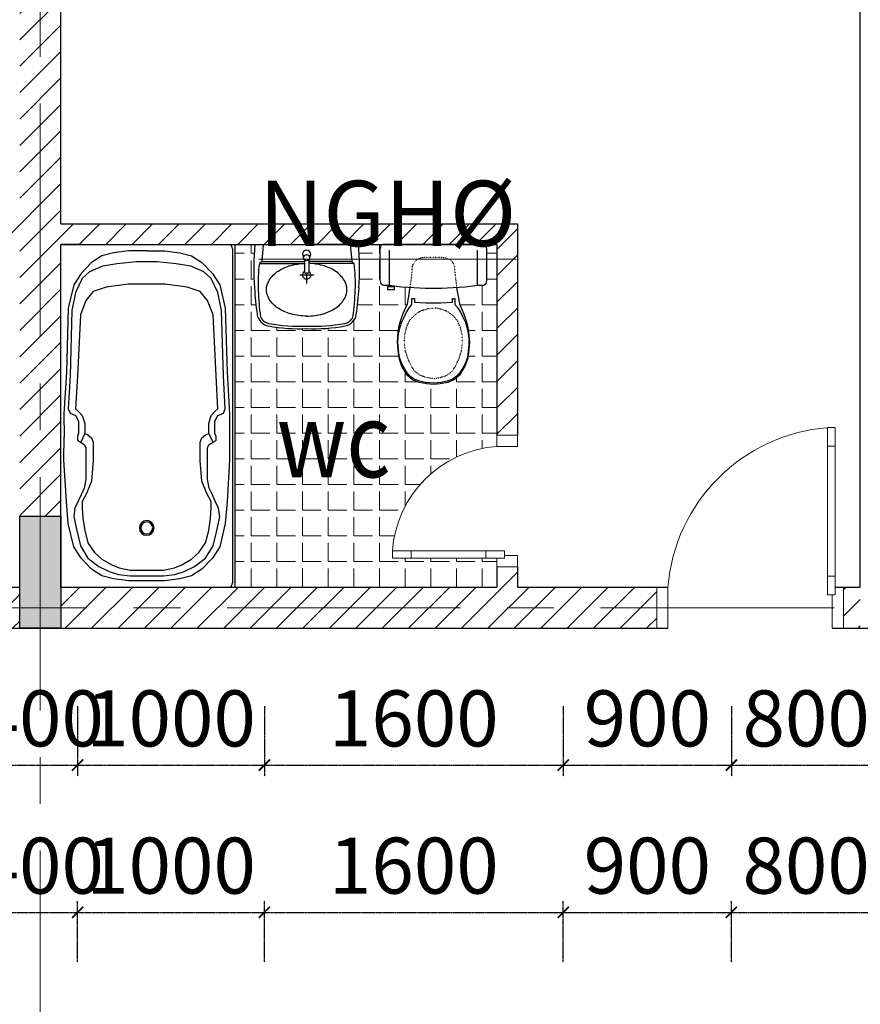
# Model space of a CAD drawing. Units: inches. Extents: x 35 to 4835287, y -314 to 174902.
# Drawn here: x 20914 to 25414, y 48465 to 53736 of the extents above; entities that cross this region are included whole.
import ezdxf
from ezdxf.enums import TextEntityAlignment as Align

# ---------------------------------------------------------------- set-up
doc = ezdxf.new("R2010")
doc.units = ezdxf.units.IN
doc.header["$MEASUREMENT"] = 0
doc.linetypes.add('CENTER', pattern=[2, 1.25, -0.25, 0.25, -0.25])
doc.linetypes.add('DOT', pattern=[0.25, 0, -0.25])
for name, color, linetype, lineweight in [('A_NÉT CỬA (04)', 135, 'Continuous', 13), ('A_NÉT HÁCH (18)', 18, 'Continuous', 0), ('A_NÉT HÁCH (250)', 250, 'Continuous', 0), ('A_NÉT TEXT (151)', 151, 'Continuous', 20), ('A_NÉT TRỤC (8)', 250, 'CENTER', 5), ('A_NÉT TƯỜNG (07)', 2, 'Continuous', 30), ('TD', 7, 'Continuous', 30)]:
    doc.layers.add(name, color=color, linetype=linetype, lineweight=lineweight)
for name, color, linetype in [('HATCH', 8, 'Continuous'), ('NOITHAT', 9, 'Continuous'), ('P', 31, 'Continuous')]:
    doc.layers.add(name, color=color, linetype=linetype)
doc.styles.add('S1', font='vnsimli.shx', dxfattribs={"width": 0.55, "oblique": 10, "bigfont": 'vns.shx'})
doc.styles.add('TEXT 350', font='VHARIALN_3.TTF', dxfattribs={"width": 0.7, "height": 350})
doc.dimstyles.new('DIM HÀNH LANG', dxfattribs={"dimscale": 0, "dimtxt": 300, "dimasz": 60, "dimexe": 60, "dimexo": 60, "dimgap": 100, "dimtad": 1, "dimdec": 0, "dimdsep": 46, "dimtxsty": 'S1', "dimblk": 'ARCHTICK', "dimcen": 100, "dimdle": 60, "dimclrd": 250, "dimclre": 250, "dimclrt": 151, "dimadec": 0, "dimazin": 0, "dimtfac": 1, "dimtdec": 0, "dimtix": 1, "dimtmove": 0, "dimatfit": 3, "dimldrblk": 'OBLIQUE', "dimfxl": 0, "dimtolj": 1, "dimtzin": 0, "dimarcsym": 0})
pattern_1 = [(45, (-110213.97, 9332.05), (-70.71068, 70.71068), [])]

# ---------------------------------------------------------------- blocks, each defined once
blk = doc.blocks.new('_ArchTick')
at = {"color": 0, "linetype": 'ByBlock', "const_width": 0.15}
blk.add_lwpolyline([(-0.5, -0.5), (0.5, 0.5)], dxfattribs=at)
blk = doc.blocks.new('*D759')
at = {"layer": 'A_NÉT TRỤC (8)', "color": 250, "lineweight": -2, "transparency": 16777216}
for p, q in [((22224.5, 50060.2), (22224.5, 49685.1)), ((23824.4, 50060.2), (23824.4, 49685.1)), ((22164.5, 49745.1), (23884.4, 49745.1))]:
    blk.add_line(p, q, dxfattribs=at)
at = {"layer": 'Defpoints', "color": 0, "transparency": 16777216}
for p in [(22224.5, 50120.2), (23824.4, 50120.2), (23824.4, 49745.1)]:
    blk.add_point(p, dxfattribs=at)
at = {"layer": 'A_NÉT TRỤC (8)', "color": 250, "lineweight": -2, "transparency": 16777216, "xscale": 60, "yscale": 60, "zscale": 60, "rotation": 180}
blk.add_blockref('_ArchTick', (22224.5, 49745.1), dxfattribs=at)
at = {"layer": 'A_NÉT TRỤC (8)', "color": 250, "lineweight": -2, "transparency": 16777216, "xscale": 60, "yscale": 60, "zscale": 60}
blk.add_blockref('_ArchTick', (23824.4, 49745.1), dxfattribs=at)
at = {"layer": 'A_NÉT TRỤC (8)', "color": 151, "transparency": 16777216, "insert": (23024.4, 49995.1), "char_height": 300, "attachment_point": 5, "style": 'S1'}
blk.add_mtext('\\A1;1600', dxfattribs=at)
blk = doc.blocks.new('_Oblique')
at = {"color": 0, "linetype": 'ByBlock', "lineweight": -2}
blk.add_line((-0.5, -0.5), (0.5, 0.5), dxfattribs=at)
blk = doc.blocks.new('*D760')
at = {"layer": 'A_NÉT TRỤC (8)', "color": 250, "lineweight": -2, "transparency": 16777216}
for p, q in [((21224.5, 50060.2), (21224.5, 49685.1)), ((22224.5, 50060.2), (22224.5, 49685.1)), ((21164.5, 49745.1), (22284.5, 49745.1))]:
    blk.add_line(p, q, dxfattribs=at)
at = {"layer": 'Defpoints', "color": 0, "transparency": 16777216}
for p in [(21224.5, 50120.2), (22224.5, 50120.2), (22224.5, 49745.1)]:
    blk.add_point(p, dxfattribs=at)
at = {"layer": 'A_NÉT TRỤC (8)', "color": 250, "lineweight": -2, "transparency": 16777216, "xscale": 60, "yscale": 60, "zscale": 60, "rotation": 180}
blk.add_blockref('_ArchTick', (21224.5, 49745.1), dxfattribs=at)
at = {"layer": 'A_NÉT TRỤC (8)', "color": 250, "lineweight": -2, "transparency": 16777216, "xscale": 60, "yscale": 60, "zscale": 60}
blk.add_blockref('_ArchTick', (22224.5, 49745.1), dxfattribs=at)
at = {"layer": 'A_NÉT TRỤC (8)', "color": 151, "transparency": 16777216, "insert": (21724.5, 49995.1), "char_height": 300, "attachment_point": 5, "style": 'S1'}
blk.add_mtext('\\A1;1000', dxfattribs=at)
blk = doc.blocks.new('*D437')
at = {"layer": 'A_NÉT TRỤC (8)', "color": 250, "lineweight": -2, "transparency": 16777216}
for p, q in [((20824.5, 50060.2), (20824.5, 49685.1)), ((21224.5, 50060.2), (21224.5, 49685.1)), ((20824.5, 49745.1), (20764.5, 49745.1)), ((20824.5, 49745.1), (21224.5, 49745.1)), ((21224.5, 49745.1), (21284.5, 49745.1))]:
    blk.add_line(p, q, dxfattribs=at)
at = {"layer": 'Defpoints', "color": 0, "transparency": 16777216}
for p in [(20824.5, 50120.2), (21224.5, 50120.2), (21224.5, 49745.1)]:
    blk.add_point(p, dxfattribs=at)
at = {"layer": 'A_NÉT TRỤC (8)', "color": 250, "lineweight": -2, "transparency": 16777216, "xscale": 60, "yscale": 60, "zscale": 60}
blk.add_blockref('_ArchTick', (20824.5, 49745.1), dxfattribs=at)
at = {"layer": 'A_NÉT TRỤC (8)', "color": 250, "lineweight": -2, "transparency": 16777216, "xscale": 60, "yscale": 60, "zscale": 60, "rotation": 180}
blk.add_blockref('_ArchTick', (21224.5, 49745.1), dxfattribs=at)
at = {"layer": 'A_NÉT TRỤC (8)', "color": 151, "transparency": 16777216, "insert": (21024.5, 49995.1), "char_height": 300, "attachment_point": 5, "style": 'S1'}
blk.add_mtext('\\A1;400', dxfattribs=at)
blk = doc.blocks.new('*D438')
at = {"layer": 'A_NÉT TRỤC (8)', "color": 250, "lineweight": -2, "transparency": 16777216}
for p, q in [((23824.4, 50060.2), (23824.4, 49685.1)), ((24724.4, 50060.2), (24724.4, 49685.1)), ((23764.4, 49745.1), (24784.4, 49745.1))]:
    blk.add_line(p, q, dxfattribs=at)
at = {"layer": 'Defpoints', "color": 0, "transparency": 16777216}
for p in [(23824.4, 50120.2), (24724.4, 50120.2), (24724.4, 49745.1)]:
    blk.add_point(p, dxfattribs=at)
at = {"layer": 'A_NÉT TRỤC (8)', "color": 250, "lineweight": -2, "transparency": 16777216, "xscale": 60, "yscale": 60, "zscale": 60, "rotation": 180}
blk.add_blockref('_ArchTick', (23824.4, 49745.1), dxfattribs=at)
at = {"layer": 'A_NÉT TRỤC (8)', "color": 250, "lineweight": -2, "transparency": 16777216, "xscale": 60, "yscale": 60, "zscale": 60}
blk.add_blockref('_ArchTick', (24724.4, 49745.1), dxfattribs=at)
at = {"layer": 'A_NÉT TRỤC (8)', "color": 151, "transparency": 16777216, "insert": (24274.4, 49995.1), "char_height": 300, "attachment_point": 5, "style": 'S1'}
blk.add_mtext('\\A1;900', dxfattribs=at)
blk = doc.blocks.new('*D440')
at = {"layer": 'A_NÉT TRỤC (8)', "color": 250, "lineweight": -2, "transparency": 16777216}
for p, q in [((24724.4, 50060.2), (24724.4, 49685.1)), ((25524.5, 50060.2), (25524.5, 49685.1)), ((24664.4, 49745.1), (25584.5, 49745.1))]:
    blk.add_line(p, q, dxfattribs=at)
at = {"layer": 'Defpoints', "color": 0, "transparency": 16777216}
for p in [(24724.4, 50120.2), (25524.5, 50120.2), (25524.5, 49745.1)]:
    blk.add_point(p, dxfattribs=at)
at = {"layer": 'A_NÉT TRỤC (8)', "color": 250, "lineweight": -2, "transparency": 16777216, "xscale": 60, "yscale": 60, "zscale": 60, "rotation": 180}
blk.add_blockref('_ArchTick', (24724.4, 49745.1), dxfattribs=at)
at = {"layer": 'A_NÉT TRỤC (8)', "color": 250, "lineweight": -2, "transparency": 16777216, "xscale": 60, "yscale": 60, "zscale": 60}
blk.add_blockref('_ArchTick', (25524.5, 49745.1), dxfattribs=at)
at = {"layer": 'A_NÉT TRỤC (8)', "color": 151, "transparency": 16777216, "insert": (25124.4, 49995.1), "char_height": 300, "attachment_point": 5, "style": 'S1'}
blk.add_mtext('\\A1;800', dxfattribs=at)
blk = doc.blocks.new('*D450')
at = {"layer": 'A_NÉT TRỤC (8)', "color": 250, "lineweight": -2, "transparency": 16777216}
for p, q in [((20824.5, 48691.8), (20824.5, 49016.9)), ((21224.5, 48691.8), (21224.5, 49016.9)), ((20824.5, 48956.9), (20764.5, 48956.9)), ((20824.5, 48956.9), (21224.5, 48956.9)), ((21224.5, 48956.9), (21284.5, 48956.9))]:
    blk.add_line(p, q, dxfattribs=at)
at = {"layer": 'Defpoints', "color": 0, "transparency": 16777216}
for p in [(21224.5, 48956.9), (20824.5, 48631.8), (21224.5, 48631.8)]:
    blk.add_point(p, dxfattribs=at)
at = {"layer": 'A_NÉT TRỤC (8)', "color": 250, "lineweight": -2, "transparency": 16777216, "xscale": 60, "yscale": 60, "zscale": 60}
blk.add_blockref('_ArchTick', (20824.5, 48956.9), dxfattribs=at)
at = {"layer": 'A_NÉT TRỤC (8)', "color": 250, "lineweight": -2, "transparency": 16777216, "xscale": 60, "yscale": 60, "zscale": 60, "rotation": 180}
blk.add_blockref('_ArchTick', (21224.5, 48956.9), dxfattribs=at)
at = {"layer": 'A_NÉT TRỤC (8)', "color": 151, "transparency": 16777216, "insert": (21024.5, 49206.9), "char_height": 300, "attachment_point": 5, "style": 'S1'}
blk.add_mtext('\\A1;400', dxfattribs=at)
blk = doc.blocks.new('*D455')
at = {"layer": 'A_NÉT TRỤC (8)', "color": 250, "lineweight": -2, "transparency": 16777216}
for p, q in [((21224.5, 48691.8), (21224.5, 49016.9)), ((22224.5, 48691.8), (22224.5, 49016.9)), ((21164.5, 48956.9), (22284.5, 48956.9))]:
    blk.add_line(p, q, dxfattribs=at)
at = {"layer": 'Defpoints', "color": 0, "transparency": 16777216}
for p in [(22224.5, 48956.9), (21224.5, 48631.8), (22224.5, 48631.8)]:
    blk.add_point(p, dxfattribs=at)
at = {"layer": 'A_NÉT TRỤC (8)', "color": 250, "lineweight": -2, "transparency": 16777216, "xscale": 60, "yscale": 60, "zscale": 60, "rotation": 180}
blk.add_blockref('_ArchTick', (21224.5, 48956.9), dxfattribs=at)
at = {"layer": 'A_NÉT TRỤC (8)', "color": 250, "lineweight": -2, "transparency": 16777216, "xscale": 60, "yscale": 60, "zscale": 60}
blk.add_blockref('_ArchTick', (22224.5, 48956.9), dxfattribs=at)
at = {"layer": 'A_NÉT TRỤC (8)', "color": 151, "transparency": 16777216, "insert": (21724.5, 49206.9), "char_height": 300, "attachment_point": 5, "style": 'S1'}
blk.add_mtext('\\A1;1000', dxfattribs=at)
blk = doc.blocks.new('*D456')
at = {"layer": 'A_NÉT TRỤC (8)', "color": 250, "lineweight": -2, "transparency": 16777216}
for p, q in [((23824.4, 48691.8), (23824.4, 49016.9)), ((24724.4, 48691.8), (24724.4, 49016.9)), ((23764.4, 48956.9), (24784.4, 48956.9))]:
    blk.add_line(p, q, dxfattribs=at)
at = {"layer": 'Defpoints', "color": 0, "transparency": 16777216}
for p in [(24724.4, 48956.9), (23824.4, 48631.8), (24724.4, 48631.8)]:
    blk.add_point(p, dxfattribs=at)
at = {"layer": 'A_NÉT TRỤC (8)', "color": 250, "lineweight": -2, "transparency": 16777216, "xscale": 60, "yscale": 60, "zscale": 60, "rotation": 180}
blk.add_blockref('_ArchTick', (23824.4, 48956.9), dxfattribs=at)
at = {"layer": 'A_NÉT TRỤC (8)', "color": 250, "lineweight": -2, "transparency": 16777216, "xscale": 60, "yscale": 60, "zscale": 60}
blk.add_blockref('_ArchTick', (24724.4, 48956.9), dxfattribs=at)
at = {"layer": 'A_NÉT TRỤC (8)', "color": 151, "transparency": 16777216, "insert": (24274.4, 49206.9), "char_height": 300, "attachment_point": 5, "style": 'S1'}
blk.add_mtext('\\A1;900', dxfattribs=at)
blk = doc.blocks.new('*D457')
at = {"layer": 'A_NÉT TRỤC (8)', "color": 250, "lineweight": -2, "transparency": 16777216}
for p, q in [((22224.5, 48691.8), (22224.5, 49016.9)), ((23824.4, 48691.8), (23824.4, 49016.9)), ((22164.5, 48956.9), (23884.4, 48956.9))]:
    blk.add_line(p, q, dxfattribs=at)
at = {"layer": 'Defpoints', "color": 0, "transparency": 16777216}
for p in [(23824.4, 48956.9), (22224.5, 48631.8), (23824.4, 48631.8)]:
    blk.add_point(p, dxfattribs=at)
at = {"layer": 'A_NÉT TRỤC (8)', "color": 250, "lineweight": -2, "transparency": 16777216, "xscale": 60, "yscale": 60, "zscale": 60, "rotation": 180}
blk.add_blockref('_ArchTick', (22224.5, 48956.9), dxfattribs=at)
at = {"layer": 'A_NÉT TRỤC (8)', "color": 250, "lineweight": -2, "transparency": 16777216, "xscale": 60, "yscale": 60, "zscale": 60}
blk.add_blockref('_ArchTick', (23824.4, 48956.9), dxfattribs=at)
at = {"layer": 'A_NÉT TRỤC (8)', "color": 151, "transparency": 16777216, "insert": (23024.4, 49206.9), "char_height": 300, "attachment_point": 5, "style": 'S1'}
blk.add_mtext('\\A1;1600', dxfattribs=at)
blk = doc.blocks.new('*D459')
at = {"layer": 'A_NÉT TRỤC (8)', "color": 250, "lineweight": -2, "transparency": 16777216}
for p, q in [((24724.4, 48691.8), (24724.4, 49016.9)), ((25524.5, 48691.8), (25524.5, 49016.9)), ((24664.4, 48956.9), (25584.5, 48956.9))]:
    blk.add_line(p, q, dxfattribs=at)
at = {"layer": 'Defpoints', "color": 0, "transparency": 16777216}
for p in [(25524.5, 48956.9), (24724.4, 48631.8), (25524.5, 48631.8)]:
    blk.add_point(p, dxfattribs=at)
at = {"layer": 'A_NÉT TRỤC (8)', "color": 250, "lineweight": -2, "transparency": 16777216, "xscale": 60, "yscale": 60, "zscale": 60, "rotation": 180}
blk.add_blockref('_ArchTick', (24724.4, 48956.9), dxfattribs=at)
at = {"layer": 'A_NÉT TRỤC (8)', "color": 250, "lineweight": -2, "transparency": 16777216, "xscale": 60, "yscale": 60, "zscale": 60}
blk.add_blockref('_ArchTick', (25524.5, 48956.9), dxfattribs=at)
at = {"layer": 'A_NÉT TRỤC (8)', "color": 151, "transparency": 16777216, "insert": (25124.4, 49206.9), "char_height": 300, "attachment_point": 5, "style": 'S1'}
blk.add_mtext('\\A1;800', dxfattribs=at)
blk = doc.blocks.new('hdjdf')
at = {"layer": 'A_NÉT CỬA (04)'}
for p, q in [((136358.8, 27712.7), (136358.8, 27492.7)), ((136358.8, 27492.7), (136358.8, 27712.7)), ((136358.8, 27712.7), (136358.8, 27492.7)), ((136358.8, 27492.7), (136358.8, 27712.7)), ((137358.8, 27712.7), (137358.8, 27492.7)), ((137358.8, 27712.7), (137358.8, 27492.7)), ((137358.8, 27712.7), (137358.8, 27492.7)), ((137358.8, 27492.7), (137358.8, 27712.7)), ((137358.8, 27712.7), (137358.8, 27492.7)), ((137358.8, 27712.7), (137358.8, 27492.7))]:
    blk.add_line(p, q, dxfattribs=at)
for points in [[(136443.8, 28568.6), (136443.8, 28468.6), (136403.8, 28468.6), (136403.8, 28568.6)], [(136443.8, 28468.6), (136443.8, 27772.7), (136403.8, 27772.7), (136403.8, 28468.6)], [(136443.8, 27772.7), (136443.8, 27672.7), (136403.8, 27672.7), (136403.8, 27772.7)], [(136418.8, 27492.7), (136358.8, 27492.7), (136358.8, 27712.7), (136403.8, 27712.7), (136403.8, 27672.7), (136418.8, 27672.7)], [(137298.8, 27492.7), (137358.8, 27492.7), (137358.8, 27712.7), (137298.8, 27712.7), (137298.8, 27672.7), (137298.8, 27672.7)]]:
    blk.add_lwpolyline(points, close=True, dxfattribs=at)
blk.add_arc((136371.1, 27638.8), 930.7, 4.5497, 85.5183, dxfattribs=at)
blk = doc.blocks.new('gagfeg')
blk.add_arc((145766.3, 22024.7), 23, 0, 90)
at = {"layer": 'NOITHAT'}
for p, q in [((145908.7, 22047.7), (146186.5, 22047.7)), ((145953, 22047.7), (145945.1, 21955.7)), ((146463, 22047.7), (146185.2, 22047.7)), ((146418.8, 22047.7), (146426.6, 21955.7)), ((145789.3, 22024.7), (145789.3, 20235.7)), ((145945.1, 21955.7), (145932.3, 21946.2)), ((145932.8, 21946.5), (146173.5, 21946.5)), ((145945.1, 21955.7), (146173.5, 21955.7)), ((146173.5, 21965.5), (146173.5, 21897.7)), ((146196.9, 21965.5), (146196.9, 21898)), ((146426.6, 21955.7), (146196.9, 21955.7)), ((146438.9, 21946.5), (146196.9, 21946.5)), ((146426.6, 21955.7), (146439.4, 21946.2)), ((146148.9, 21885), (146223.5, 21885)), ((146185.2, 21897), (146185.2, 21850.2)), ((146185.2, 21896.4), (146185.2, 21838.2)), ((144997.5, 21035.8), (144976.1, 20988.7)), ((145661.1, 21035.8), (145682.5, 20988.7))]:
    blk.add_line(p, q, dxfattribs=at)
for points in [[(146864.1, 21814.4), (146907, 21814.4), (146970, 21817.3), (147034.3, 21821.1), (147099.9, 21828.8), (147116, 21828.8), (147132.2, 21830.2), (147138, 21832.8), (147145.8, 21838), (147148.4, 21844.3), (147150.3, 21857.9), (147150.3, 22022.8), (147148.4, 22033.2), (147146.3, 22042.1), (147142.7, 22045.8), (147134.8, 22047.7), (146864.1, 22047.7), (146593.4, 22047.7), (146585.6, 22045.8), (146582, 22042.1), (146579.9, 22033.2), (146577.9, 22022.8), (146577.9, 21857.9), (146579.9, 21844.3), (146582.5, 21838), (146590.3, 21832.8), (146596.1, 21830.2), (146612.3, 21828.8), (146628.4, 21828.8), (146694, 21821.1), (146758.3, 21817.3), (146821.3, 21814.4)], [(145329.3, 20273.8), (145418.2, 20273.8), (145480.5, 20280.3), (145529.8, 20296.8), (145585.6, 20323), (145644.7, 20369), (145684.1, 20434.7), (145703.8, 20516.8), (145720.2, 20589.1), (145713.6, 20635.1), (145693.9, 20677.8), (145680.8, 20707.4), (145664.4, 20743.5), (145654.6, 20789.5), (145654.6, 20960.3), (145664.4, 20976.7), (145684.1, 20989.8), (145700.5, 20999.7), (145700.5, 21019.4), (145693.9, 21035.8), (145693.9, 21101.5), (145710.4, 21131.1), (145739.9, 21144.2), (145749.8, 21167.2), (145739.9, 21344.6), (145730.1, 21694.4), (145710.4, 21789.7), (145674.2, 21865.2), (145634.9, 21901.4), (145565.9, 21930.9), (145487.1, 21944.1), (145385.3, 21953.9), (145329.3, 21953.9), (145273.3, 21953.9), (145171.5, 21944.1), (145092.7, 21930.9), (145023.7, 21901.4), (144984.3, 21865.2), (144948.2, 21789.7), (144928.5, 21694.4), (144918.7, 21344.6), (144908.8, 21167.2), (144918.7, 21144.2), (144948.2, 21131.1), (144964.6, 21101.5), (144964.6, 21035.8), (144958.1, 21019.4), (144958.1, 20999.7), (144974.5, 20989.8), (144994.2, 20976.7), (145004, 20960.3), (145004, 20789.5), (144994.2, 20743.5), (144977.8, 20707.4), (144964.6, 20677.8), (144944.9, 20635.1), (144938.4, 20589.1), (144954.8, 20516.8), (144974.5, 20434.7), (145013.9, 20369), (145073, 20323), (145128.8, 20296.8), (145178, 20280.3), (145240.4, 20273.8)], [(145329.3, 20303.3), (145418.2, 20303.3), (145477.3, 20316.5), (145516.7, 20332.9), (145569.2, 20362.5), (145608.6, 20398.6), (145644.7, 20451.1), (145661.1, 20516.8), (145671, 20582.5), (145674.2, 20635.1), (145674.2, 20671.2), (145651.3, 20713.9), (145625, 20779.6), (145615.2, 20891.3), (145615.2, 20989.8), (145625, 21012.8), (145644.7, 21029.3), (145661.1, 21035.8), (145661.1, 21088.4), (145674.2, 21131.1), (145693.9, 21154.1), (145710.4, 21167.2), (145700.5, 21344.6), (145684.1, 21671.4), (145654.6, 21747), (145615.2, 21796.2), (145546.2, 21819.2), (145428, 21835.7), (145329.3, 21835.7), (145230.6, 21835.7), (145112.4, 21819.2), (145043.4, 21796.2), (145004, 21747), (144974.5, 21671.4), (144958.1, 21344.6), (144948.2, 21167.2), (144964.6, 21154.1), (144984.3, 21131.1), (144997.5, 21088.4), (144997.5, 21035.8), (145013.9, 21029.3), (145033.6, 21012.8), (145043.4, 20989.8), (145043.4, 20891.3), (145033.6, 20779.6), (145007.3, 20713.9), (144984.3, 20671.2), (144984.3, 20635.1), (144987.6, 20582.5), (144997.5, 20516.8), (145013.9, 20451.1), (145050, 20398.6), (145089.4, 20362.5), (145141.9, 20332.9), (145181.3, 20316.5), (145240.4, 20303.3)], [(146655.5, 21820.1), (146618.4, 21820.1), (146618.4, 21806.8), (146655.5, 21806.8)], [(146864.1, 21304.7), (146823.8, 21309.1), (146791.2, 21316.3), (146764.3, 21325.4), (146743.9, 21338.1), (146725.6, 21357), (146708.4, 21382.9), (146694.6, 21407.8), (146686, 21434.3), (146680.9, 21455.1), (146677.9, 21481.6), (146675.3, 21506), (146673.8, 21523.9), (146675.3, 21545.7), (146677.9, 21570.1), (146686.2, 21604.5), (146695.2, 21634.1), (146706.8, 21658.5), (146719.7, 21685.5), (146735.1, 21710), (146749.3, 21726.7), (146749.3, 21758.9), (146762.1, 21758.9), (146762.1, 21738.3), (146823.8, 21734.4), (146864.1, 21734.4), (146904.5, 21734.4), (146966.2, 21738.3), (146966.2, 21758.9), (146979, 21758.9), (146979, 21726.7), (146993.2, 21710), (147008.6, 21685.5), (147021.5, 21658.5), (147033.1, 21634.1), (147042.1, 21604.5), (147050.4, 21570.1), (147053, 21545.7), (147054.5, 21523.9), (147053, 21506), (147050.4, 21481.6), (147047.4, 21455.1), (147042.3, 21434.3), (147033.7, 21407.8), (147019.9, 21382.9), (147002.7, 21357), (146984.3, 21338.1), (146964, 21325.4), (146937.1, 21316.3), (146904.5, 21309.1)]]:
    blk.add_lwpolyline(points, close=True, dxfattribs=at)
for points in [[(145329.3, 22013.2), (145233.9, 22013.2), (145151.8, 22003), (145089.4, 21986.5), (145033.6, 21950.4), (144977.8, 21891.3), (144938.4, 21832.2), (144908.8, 21707.3), (144899, 21364.1), (144885.8, 21140.7), (144886.5, 21017.7)], [(145329.3, 22013.2), (145424.7, 22013.2), (145506.8, 22003), (145569.2, 21986.5), (145625, 21950.4), (145680.8, 21891.3), (145720.2, 21832.2), (145749.8, 21707.3), (145759.6, 21364.1), (145772.7, 21140.7), (145772, 21017.7)], [(146628.4, 21828.8), (146628.4, 22016.2)], [(147099.9, 21828.8), (147099.9, 22016.2)], [(146988.3, 21818.4), (146991.7, 21795.5), (146997.7, 21759.2), (147003.7, 21730.2), (147027.6, 21674), (147045.5, 21620.2), (147052.6, 21579.4), (147056.4, 21523.9), (147053.4, 21483.9), (147047.8, 21439.7), (147034.3, 21398.8), (147004.5, 21347.1), (146975.8, 21322.6), (146940.5, 21308.6), (146900.6, 21300.8), (146864.1, 21297.1), (146827.7, 21300.8), (146787.8, 21308.6), (146752.5, 21322.6), (146723.8, 21347.1), (146694, 21398.8), (146680.5, 21439.7), (146674.9, 21483.9), (146671.9, 21523.9), (146675.7, 21579.4), (146682.7, 21620.2), (146700.7, 21674), (146724.6, 21730.2), (146730.6, 21759.2), (146736.6, 21795.5), (146740, 21818.4)], [(145772, 21017.7), (145772.7, 20894.6), (145759.6, 20671.2), (145749.8, 20553), (145720.2, 20428.2), (145680.8, 20369), (145625, 20309.9), (145569.2, 20273.8), (145506.8, 20257.4), (145424.7, 20247.2), (145329.3, 20247.2), (145233.9, 20247.2), (145151.8, 20257.4), (145089.4, 20273.8), (145033.6, 20309.9), (144977.8, 20369), (144938.4, 20428.2), (144908.8, 20553), (144899, 20671.2), (144885.8, 20894.6), (144886.5, 21017.7)]]:
    blk.add_lwpolyline(points, dxfattribs=at)
at = {"layer": 'NOITHAT', "linetype": 'DOT'}
for points in [[(146740, 21818.4), (146742.8, 21846.9), (146746.7, 21872.6), (146753.1, 21936.4), (146768.5, 21962.2), (146793, 21975), (146822.6, 21980.2), (146864.1, 21980.2), (146905.7, 21980.2), (146935.3, 21975), (146959.8, 21962.2), (146975.2, 21936.4), (146981.6, 21872.6), (146985.5, 21846.9), (146988.3, 21818.4)], [(146864.1, 21329.2), (146826.4, 21335.6), (146794.3, 21345.9), (146762.1, 21370.3), (146742.8, 21402.5), (146726.1, 21439.8), (146713.2, 21479.7), (146709.4, 21519.6), (146710.7, 21563.3), (146721, 21605.8), (146736.4, 21640.5), (146758.3, 21665), (146786.5, 21686.8), (146813.6, 21698.4), (146843.1, 21706.1), (146864.1, 21706.1)], [(146864.1, 21329.2), (146901.9, 21335.6), (146934, 21345.9), (146966.2, 21370.3), (146985.5, 21402.5), (147002.2, 21439.8), (147015, 21479.7), (147018.9, 21519.6), (147017.6, 21563.3), (147007.3, 21605.8), (146991.9, 21640.5), (146970, 21665), (146941.7, 21686.8), (146914.7, 21698.4), (146885.2, 21706.1), (146864.1, 21706.1)]]:
    blk.add_lwpolyline(points, dxfattribs=at)
at = {"layer": 'NOITHAT'}
for points in [[(146186.5, 21664.4, -0.066134), (146100.4, 21675.8, -0.07874), (146033.7, 21705.7, -0.107167), (145985.1, 21755, -0.142272), (145970.4, 21805.5, -0.142272), (145985.1, 21855.9, -0.107167), (146033.7, 21905.2, -0.07874), (146100.4, 21935.1, -0.05627), (146173.5, 21946.3, -0.066134)], [(146185.2, 21664.4, 0.066134), (146271.3, 21675.8, 0.07874), (146338, 21705.7, 0.107167), (146386.6, 21755, 0.142272), (146401.3, 21805.5, 0.142272), (146386.6, 21855.9, 0.107167), (146338, 21905.2, 0.07874), (146271.3, 21935.1, 0.057232), (146196.9, 21946.3, 0.066134)]]:
    blk.add_lwpolyline(points, format="xyb", dxfattribs=at)
blk.add_circle((146185.2, 21976.8), 16.3, dxfattribs=at)
for centre, radius, start, end in [((147348.8, 21914.9), 1446.2, 174.7314, 183.9639), ((145022.9, 21914.9), 1446.2, 356.0361, 5.2686), ((146185.2, 21994.7), 22.5, 315.7621, 224.2379), ((146714.8, 21841.3), 789.4, 172.3703, 182.8155), ((145656.9, 21841.3), 789.4, 357.1845, 7.6297), ((146185.2, 21885), 22.7, 121.0405, 58.9595), ((146185.1, 21908.7), 16, 223.5929, 317.7078), ((147697.8, 21925.9), 1795.2, 183.5449, 188.0839), ((147262.1, 21843.4), 1336.4, 181.7505, 187.8658), ((145109.6, 21843.4), 1336.4, 352.1342, 358.2495), ((144673.9, 21925.9), 1795.2, 351.9161, 356.4551), ((145993.3, 21683.8), 73.5, 188.0839, 259.4554), ((146378.4, 21683.8), 73.5, 280.5446, 351.9161), ((145993.3, 21683.8), 59.8, 202.9306, 259.4554), ((146145.1, 22499.6), 903.3, 259.4554, 272.6248), ((146145.1, 22499.6), 889.6, 259.4554, 272.6248), ((146226.6, 22499.6), 903.3, 267.3752, 280.5446), ((146226.6, 22499.6), 889.6, 267.3752, 280.5446), ((146378.4, 21683.8), 59.8, 280.5446, 337.0694), ((145329.3, 20530), 39.2, 90, 270), ((145329.3, 20530), 32.3, 90, 270), ((145329.3, 20530), 39.2, 270, 90), ((145329.3, 20530), 32.3, 270, 90)]:
    blk.add_arc(centre, radius, start, end, dxfattribs=at)
at = {"layer": 'P', "color": 2, "ltscale": 0.75}
blk.add_line((144979.3, 22047.7), (144869.3, 22047.7), dxfattribs=at)
at = {"layer": 'P', "color": 8}
blk.add_arc((145766.3, 20235.7), 23, 270, 0, dxfattribs=at)
blk = doc.blocks.new('ndh')
at = {"layer": 'A_NÉT CỬA (04)'}
for p, q in [((138314.3, 21026.3), (138204.3, 21026.3)), ((138204.3, 21026.3), (138314.3, 21026.3)), ((138204.3, 21026.3), (138314.3, 21026.3)), ((138204.3, 21026.3), (138314.3, 21026.3)), ((138314.3, 20322.7), (138204.3, 20322.7)), ((138204.3, 20322.7), (138314.3, 20322.7))]:
    blk.add_line(p, q, dxfattribs=at)
at = {"layer": 'A_NÉT CỬA (04)', "ltscale": 0.75}
blk.add_line((138204.3, 20322.7), (138314.3, 20322.7), dxfattribs=at)
at = {"layer": 'A_NÉT CỬA (04)'}
for points in [[(138314.3, 20966.3), (138314.3, 21026.3), (138204.3, 21026.3), (138204.3, 20966.3), (138244.3, 20966.3), (138244.3, 20966.3)], [(137644.3, 20407.7), (137744.3, 20407.7), (137744.3, 20367.7), (137644.3, 20367.7)], [(137744.3, 20407.7), (138144.3, 20407.7), (138144.3, 20367.7), (137744.3, 20367.7)], [(138144.3, 20407.7), (138244.3, 20407.7), (138244.3, 20367.7), (138144.3, 20367.7)], [(138314.3, 20382.7), (138314.3, 20322.7), (138204.3, 20322.7), (138204.3, 20367.7), (138244.3, 20367.7), (138244.3, 20382.7)]]:
    blk.add_lwpolyline(points, close=True, dxfattribs=at)
blk.add_arc((138245.6, 20364.9), 602.8, 93.928, 175.9353, dxfattribs=at)

msp = doc.modelspace()

# ---------------------------------------------------------------- hatches: boundary and pattern name
at = {"layer": 'A_NÉT HÁCH (18)'}
h = msp.add_hatch(color=256, dxfattribs=at)
h.dxf.hatch_style = 1
h.paths.add_polyline_path([(21134.5, 50967.4), (21024.5, 50967.4), (21024.5, 50477.4), (21134.5, 50477.4)])
h.paths.add_polyline_path([(21024.5, 50967.4), (20914.5, 50967.4), (20914.5, 50477.4), (21024.5, 50477.4)])
h.paths.add_polyline_path([(21024.5, 51077.4), (20914.5, 51077.4), (20914.5, 50967.4), (21024.5, 50967.4)])
h.paths.add_polyline_path([(21134.5, 51077.4), (21024.5, 51077.4), (21024.5, 50967.4), (21134.5, 50967.4)])
at = {"layer": 'A_NÉT HÁCH (250)'}
h = msp.add_hatch(dxfattribs=at)
h.set_pattern_fill('ANGLE', color=256, scale=500)
h.set_pattern_definition([(0, (-123734.84, 30484.72), (0, 137.5), [100, -37.5]), (90, (-123734.84, 30484.72), (-137.5, 8e-15), [100, -37.5])])
h.paths.add_polyline_path([(22959.1, 51883.5), (22945.7, 51924.5), (22940.1, 51968.6), (22937.1, 52008.6), (22940.8, 52064.1), (22947.9, 52104.9), (22965.8, 52158.7), (22989.8, 52214.9), (22995.7, 52243.9), (23001.7, 52280.2), (23005.2, 52303.1), (22959.1, 52305.8), (22893.5, 52313.6), (22877.4, 52313.6), (22861.2, 52314.9), (22855.5, 52317.5), (22847.6, 52322.7), (22845, 52329), (22843.1, 52342.6), (22843.1, 52507.5), (22845, 52517.9), (22847.1, 52526.8), (22852.7, 52532.4), (22728.2, 52532.4, -0.040306), (22730.8, 52299.6, -0.019808), (22716.4, 52158.2, -0.32189), (22657.1, 52096.2, -0.05735), (22451, 52081.9, -0.05735), (22245, 52096.2, -0.32189), (22185.6, 52158.2, -0.019808), (22171.2, 52299.6, -0.040306), (22173.9, 52532.4), (22068.7, 52532.4), (22068.7, 51587.6), (23469.5, 51587.6), (23469.5, 52532.4), (23400, 52532.4), (23407.8, 52530.5), (23411.5, 52526.8), (23413.6, 52517.9), (23415.5, 52507.5), (23415.5, 52342.6), (23413.6, 52329), (23411, 52322.7), (23399.5, 52315), (23381.2, 52313.6), (23365.1, 52313.6), (23299.5, 52305.8), (23253.4, 52303.1), (23256.9, 52280.2), (23262.9, 52243.9), (23268.9, 52214.9), (23292.8, 52158.7), (23310.7, 52104.9), (23317.8, 52064.1), (23321.6, 52008.6), (23318.5, 51968.6), (23313, 51924.5), (23299.5, 51883.5), (23269.6, 51831.8), (23240.9, 51807.3), (23205.6, 51793.3), (23165.8, 51785.6), (23129.3, 51781.8), (23092.9, 51785.6), (23053, 51793.3), (23017.7, 51807.3), (22989, 51831.8)])
h.paths.add_polyline_path([(22883.6, 52291.5), (22883.6, 52304.9), (22920.7, 52304.9), (22920.7, 52291.5)], flags=16)
h.paths.add_polyline_path([(23469.5, 51451), (23469.5, 51511), (23469.5, 51587.6), (22068.7, 51587.6), (22068.7, 50697.4), (22724.5, 50697.4), (22724.5, 50697.4), (23469.5, 50697.4), (23469.5, 50807.4), (23469.5, 50852.4), (23409.5, 50852.4), (23009.5, 50852.4), (22909.5, 50852.4), (22909.5, 50892.4, -0.373921)])
h.paths.add_polyline_path([(22167.1, 51175.7), (23022.6, 51175.7), (23022.6, 51796.2), (22167.1, 51796.2)], flags=9)
at = {"layer": 'HATCH'}
h = msp.add_hatch(dxfattribs=at)
h.set_pattern_fill('ANSI31', color=256, scale=800, style=0)
h.set_pattern_definition(pattern_1)
h.paths.add_polyline_path([(20914.5, 50697.4), (20224.4, 50697.4), (20224.4, 50657.4), (20224.4, 50477.4), (20914.5, 50477.4)])
h.paths.add_polyline_path([(24324.5, 50697.4), (23579.5, 50697.4), (23579.5, 50807.4), (23469.5, 50807.4), (23469.5, 50697.4), (21134.5, 50697.4), (21134.5, 50477.4), (24324.5, 50477.4)])
h.paths.add_polyline_path([(21134.5, 52532.4), (23469.5, 52532.4), (23469.5, 51511), (23579.5, 51511), (23579.5, 52642.4), (21134.5, 52642.4), (21134.5, 57597.4), (20914.5, 57597.4), (20914.5, 52642.4), (18469.5, 52642.4), (18469.5, 51511), (18579.5, 51511), (18579.5, 52532.4), (20914.5, 52532.4), (20914.5, 51077.4), (21134.5, 51077.4)])
h = msp.add_hatch(dxfattribs=at)
h.set_pattern_fill('ANSI31', color=256, scale=800, style=0)
h.set_pattern_definition(pattern_1)
h.paths.add_polyline_path([(25414.5, 50697.4), (25324.5, 50697.4), (25324.5, 50477.4), (25414.5, 50477.4)])
h.paths.add_polyline_path([(25724.5, 50697.4), (25634.5, 50697.4), (25634.5, 50477.4), (25724.5, 50477.4)])

# ---------------------------------------------------------------- linework, layer by layer
at = {"layer": 'A_NÉT TRỤC (8)', "ltscale": 1000}
for p, q in [((21024.5, 59287.4), (21024.5, 39487.4)), ((12024.5, 50587.4), (64224.5, 50587.4))]:
    msp.add_line(p, q, dxfattribs=at)
at = {"layer": 'A_NÉT TƯỜNG (07)'}
for p, q in [((21134.5, 52642.4), (21134.5, 59397.4)), ((25414.5, 50697.4), (25414.5, 59397.4)), ((21134.5, 50697.4), (21134.5, 52532.4)), ((22068.7, 50697.4), (22068.7, 52532.4)), ((18579.5, 50697.4), (20914.5, 50697.4)), ((21134.5, 50697.4), (23469.5, 50697.4)), ((21134.5, 50697.4), (23469.5, 50697.4)), ((23579.5, 50697.4), (24384.5, 50697.4)), ((23579.5, 50697.4), (24384.5, 50697.4)), ((25279.5, 50697.4), (25414.5, 50697.4)), ((25279.5, 50697.4), (25414.5, 50697.4)), ((17664.5, 50477.4), (24384.5, 50477.4)), ((25264.5, 50477.4), (25784.5, 50477.4))]:
    msp.add_line(p, q, dxfattribs=at)
at = {"layer": 'A_NÉT TƯỜNG (07)', "color": 2, "ltscale": 0.75}
msp.add_line((23469.5, 50807.4), (23469.5, 50697.4), dxfattribs=at)
at = {"layer": 'A_NÉT TƯỜNG (07)', "ltscale": 0.75}
msp.add_line((23579.5, 50807.4), (23579.5, 50697.4), dxfattribs=at)
at = {"layer": 'A_NÉT TƯỜNG (07)', "linetype": 'Continuous', "ltscale": 0.75}
for points in [[(21134.5, 52642.4), (23579.5, 52642.4), (23579.5, 51511)], [(21134.5, 52532.4), (23469.5, 52532.4), (23469.5, 51511)], [(23579.5, 50807.4), (23579.5, 50697.4)]]:
    msp.add_lwpolyline(points, dxfattribs=at)
at = {"layer": 'A_NÉT TƯỜNG (07)'}
msp.add_lwpolyline([(20914.5, 51077.4), (21134.5, 51077.4), (21134.5, 50477.4), (20914.5, 50477.4)], close=True, dxfattribs=at)
at = {"layer": 'A_NÉT TƯỜNG (07)', "color": 2, "linetype": 'Continuous', "ltscale": 0.75}
msp.add_lwpolyline([(23469.5, 50807.4), (23469.5, 50697.4)], dxfattribs=at)

# ---------------------------------------------------------------- block references
at = {"layer": 'A_NÉT TƯỜNG (07)'}
for name, p in [('gagfeg', (-123734.8, 30484.7)), ('ndh', (-114734.8, 30484.7))]:
    msp.add_blockref(name, p, dxfattribs=at)
at = {"layer": 'TD', "xscale": -1}
msp.add_blockref('hdjdf', (161683.3, 22984.7), dxfattribs=at)

# ---------------------------------------------------------------- texts
at = {"layer": 'A_NÉT TEXT (151)', "style": 'TEXT 350', "width": 0.85}
msp.add_text('wc', height=400, dxfattribs=at).set_placement((22594.8, 51285.9), align=Align.CENTER)
at = {"layer": 'A_NÉT TEXT (151)', "char_height": 350, "attachment_point": 1, "style": 'TEXT 350'}
for insert in [(17695.3, 53456.7), (22195.3, 53456.7)]:
    msp.add_mtext_dynamic_manual_height_columns('\\pi160.57;{\\LPHßNG NGHØ}', width=2107.005, gutter_width=1750, heights=[0], dxfattribs=dict(at, insert=insert))

# ---------------------------------------------------------------- dimensions: what is measured, and where the dimension line sits
at = {"layer": 'A_NÉT TRỤC (8)'}
for base, p1, p2, picture, middle in [((21224.5, 49745.1), (20824.5, 50120.2), (21224.5, 50120.2), '*D437', (21024.5, 49995.1)), ((22224.5, 49745.1), (21224.5, 50120.2), (22224.5, 50120.2), '*D760', (21724.5, 49995.1)), ((23824.4, 49745.1), (22224.5, 50120.2), (23824.4, 50120.2), '*D759', (23024.4, 49995.1)), ((24724.4, 49745.1), (23824.4, 50120.2), (24724.4, 50120.2), '*D438', (24274.4, 49995.1)), ((25524.5, 49745.1), (24724.4, 50120.2), (25524.5, 50120.2), '*D440', (25124.4, 49995.1)), ((21224.5, 48956.9), (20824.5, 48631.8), (21224.5, 48631.8), '*D450', (21024.5, 49206.9)), ((22224.5, 48956.9), (21224.5, 48631.8), (22224.5, 48631.8), '*D455', (21724.5, 49206.9)), ((23824.4, 48956.9), (22224.5, 48631.8), (23824.4, 48631.8), '*D457', (23024.4, 49206.9)), ((24724.4, 48956.9), (23824.4, 48631.8), (24724.4, 48631.8), '*D456', (24274.4, 49206.9)), ((25524.5, 48956.9), (24724.4, 48631.8), (25524.5, 48631.8), '*D459', (25124.4, 49206.9))]:
    dim = msp.add_linear_dim(base=base, p1=p1, p2=p2, dimstyle='DIM HÀNH LANG', override={"dimscale": 1, "dimtmove": 1}, dxfattribs=at)
    dim.commit()
    dim.dimension.update_dxf_attribs({"geometry": picture, "text_midpoint": middle})

doc.saveas('drawing.dxf')
